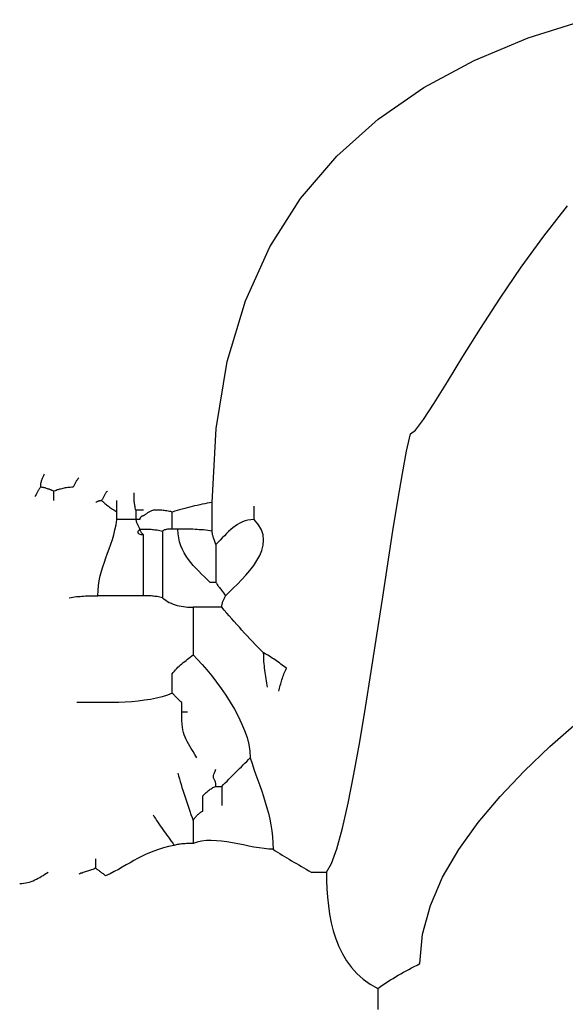
# Model space of a CAD drawing. Extents: x 185 to 262, y 14 to 218.
# Drawn here: x 191 to 198, y 204 to 217 of the extents above; entities that cross this region are included whole.
import ezdxf

# ---------------------------------------------------------------- set-up
doc = ezdxf.new("R2010")
doc.units = 0
doc.layers.get('0').update_dxf_attribs({"color": 1, "linetype": 'CONTINUOUS'})

msp = doc.modelspace()

# ---------------------------------------------------------------- linework, layer by layer
for points in [[(193.275, 210.353), (193.326, 211.339), (193.475, 212.234), (193.717, 213.04), (194.044, 213.762), (194.452, 214.404), (194.934, 214.969), (195.485, 215.463), (196.097, 215.887), (196.766, 216.247), (197.485, 216.547), (198.249, 216.789)], [(194.799, 205.426), (194.867, 205.539), (194.938, 205.737), (195.012, 206.01), (195.088, 206.346), (195.164, 206.733), (195.242, 207.162), (195.319, 207.621), (195.395, 208.099), (195.471, 208.584), (195.545, 209.066), (195.616, 209.534), (195.684, 209.976), (195.749, 210.382), (195.81, 210.74), (195.866, 211.039), (195.916, 211.268), (195.984, 211.318), (196.091, 211.459), (196.234, 211.678), (196.41, 211.962), (196.617, 212.299), (196.852, 212.674), (197.111, 213.076), (197.393, 213.49), (197.694, 213.905), (198.011, 214.306)], [(191.497, 210.684), (191.492, 210.678), (191.487, 210.673), (191.482, 210.667), (191.478, 210.66), (191.473, 210.653), (191.468, 210.645), (191.463, 210.638), (191.458, 210.63), (191.454, 210.621), (191.449, 210.612), (191.444, 210.603), (191.44, 210.594), (191.435, 210.585), (191.43, 210.575), (191.425, 210.566), (191.42, 210.557), (191.402, 210.556), (191.383, 210.555), (191.366, 210.554), (191.349, 210.552), (191.332, 210.55), (191.316, 210.547), (191.3, 210.544), (191.284, 210.541), (191.269, 210.537), (191.254, 210.533), (191.239, 210.529), (191.224, 210.524), (191.21, 210.52), (191.195, 210.515), (191.181, 210.51), (191.166, 210.506), (191.153, 210.51), (191.139, 210.515), (191.126, 210.52), (191.114, 210.524), (191.102, 210.529), (191.09, 210.533), (191.079, 210.537), (191.068, 210.541), (191.058, 210.544), (191.047, 210.547), (191.037, 210.55), (191.027, 210.552), (191.017, 210.554), (191.008, 210.555), (190.998, 210.556), (190.989, 210.557), (190.984, 210.551), (190.979, 210.546), (190.974, 210.54), (190.97, 210.533), (190.965, 210.526), (190.96, 210.518), (190.955, 210.511), (190.95, 210.503), (190.946, 210.494), (190.941, 210.485), (190.936, 210.476), (190.932, 210.467), (190.927, 210.458), (190.922, 210.448), (190.917, 210.439), (190.912, 210.43)], [(190.989, 210.557), (190.989, 210.57), (190.99, 210.584), (190.991, 210.597), (190.993, 210.609), (190.995, 210.621), (190.998, 210.633), (191.001, 210.644), (191.004, 210.655), (191.008, 210.665), (191.012, 210.676), (191.017, 210.686), (191.021, 210.696), (191.026, 210.705), (191.03, 210.715), (191.035, 210.725), (191.039, 210.734)], [(191.166, 210.379), (191.166, 210.388), (191.166, 210.398), (191.166, 210.407), (191.166, 210.416), (191.166, 210.425), (191.166, 210.434), (191.166, 210.443), (191.166, 210.452), (191.166, 210.46), (191.166, 210.468), (191.166, 210.475), (191.166, 210.482), (191.166, 210.489), (191.166, 210.495), (191.166, 210.501), (191.166, 210.506)], [(191.878, 210.506), (191.873, 210.501), (191.868, 210.495), (191.863, 210.489), (191.859, 210.482), (191.854, 210.475), (191.849, 210.468), (191.844, 210.46), (191.839, 210.452), (191.835, 210.443), (191.83, 210.434), (191.825, 210.425), (191.821, 210.416), (191.816, 210.407), (191.811, 210.398), (191.806, 210.388), (191.801, 210.379), (191.811, 210.369), (191.822, 210.36), (191.833, 210.35), (191.844, 210.341), (191.856, 210.331), (191.868, 210.321), (191.881, 210.312), (191.893, 210.303), (191.907, 210.293), (191.92, 210.283), (191.934, 210.274), (191.948, 210.264), (191.962, 210.255), (191.976, 210.245), (191.99, 210.236), (192.005, 210.226)], [(192.36, 210.252), (192.351, 210.252), (192.342, 210.252), (192.334, 210.252), (192.326, 210.252), (192.319, 210.252), (192.313, 210.252), (192.306, 210.252), (192.3, 210.252), (192.294, 210.252), (192.289, 210.252), (192.283, 210.252), (192.278, 210.252), (192.273, 210.252), (192.268, 210.252), (192.263, 210.252), (192.259, 210.252), (192.254, 210.266), (192.25, 210.28), (192.247, 210.294), (192.244, 210.309), (192.242, 210.323), (192.239, 210.337), (192.238, 210.352), (192.236, 210.366), (192.235, 210.38), (192.235, 210.395), (192.234, 210.409), (192.234, 210.423), (192.233, 210.437), (192.233, 210.452), (192.233, 210.466), (192.233, 210.48)], [(191.725, 210.353), (191.73, 210.358), (191.735, 210.362), (191.74, 210.365), (191.744, 210.368), (191.749, 210.37), (191.754, 210.372), (191.759, 210.374), (191.763, 210.376), (191.768, 210.377), (191.773, 210.377), (191.778, 210.378), (191.782, 210.378), (191.787, 210.378), (191.792, 210.379), (191.797, 210.379), (191.801, 210.379)], [(193.275, 209.972), (193.275, 209.996), (193.275, 210.02), (193.275, 210.043), (193.275, 210.067), (193.275, 210.091), (193.275, 210.115), (193.275, 210.139), (193.275, 210.163), (193.275, 210.187), (193.275, 210.21), (193.275, 210.234), (193.275, 210.258), (193.275, 210.282), (193.275, 210.306), (193.275, 210.329), (193.275, 210.353), (193.241, 210.348), (193.208, 210.343), (193.175, 210.336), (193.141, 210.33), (193.108, 210.323), (193.075, 210.315), (193.041, 210.307), (193.008, 210.299), (192.975, 210.291), (192.941, 210.282), (192.908, 210.273), (192.875, 210.264), (192.841, 210.255), (192.808, 210.245), (192.775, 210.236), (192.741, 210.226), (192.723, 210.231), (192.704, 210.235), (192.687, 210.238), (192.669, 210.241), (192.653, 210.243), (192.636, 210.245), (192.62, 210.247), (192.605, 210.249), (192.589, 210.25), (192.574, 210.25), (192.56, 210.251), (192.545, 210.251), (192.53, 210.251), (192.516, 210.252), (192.502, 210.252), (192.487, 210.252), (192.478, 210.247), (192.468, 210.242), (192.459, 210.237), (192.449, 210.233), (192.44, 210.228), (192.431, 210.223), (192.423, 210.218), (192.414, 210.214), (192.406, 210.209), (192.398, 210.204), (192.391, 210.199), (192.384, 210.194), (192.377, 210.19), (192.371, 210.185), (192.365, 210.18), (192.36, 210.176), (192.356, 210.175), (192.351, 210.174), (192.346, 210.173), (192.342, 210.171), (192.337, 210.169), (192.333, 210.166), (192.329, 210.163), (192.325, 210.16), (192.322, 210.156), (192.319, 210.152), (192.316, 210.148), (192.314, 210.143), (192.312, 210.139), (192.311, 210.134), (192.31, 210.129), (192.309, 210.125), (192.305, 210.125), (192.3, 210.125), (192.296, 210.125), (192.291, 210.125), (192.287, 210.125), (192.282, 210.125), (192.278, 210.125), (192.274, 210.125), (192.271, 210.125), (192.268, 210.125), (192.265, 210.125), (192.263, 210.125), (192.261, 210.125), (192.26, 210.125), (192.259, 210.125), (192.259, 210.125), (192.24, 210.125), (192.222, 210.125), (192.204, 210.125), (192.187, 210.125), (192.17, 210.125), (192.154, 210.125), (192.138, 210.125), (192.122, 210.125), (192.107, 210.125), (192.092, 210.125), (192.077, 210.125), (192.062, 210.125), (192.048, 210.125), (192.033, 210.125), (192.019, 210.125), (192.005, 210.125), (192.005, 210.134), (192.005, 210.143), (192.005, 210.151), (192.005, 210.158), (192.005, 210.166), (192.005, 210.172), (192.005, 210.179), (192.005, 210.185), (192.005, 210.191), (192.005, 210.196), (192.005, 210.201), (192.005, 210.207), (192.005, 210.212), (192.005, 210.217), (192.005, 210.221), (192.005, 210.226), (192.005, 210.236), (192.005, 210.245), (192.005, 210.255), (192.005, 210.264), (192.005, 210.274), (192.005, 210.283), (192.005, 210.293), (192.005, 210.303), (192.005, 210.312), (192.005, 210.321), (192.005, 210.331), (192.005, 210.341), (192.005, 210.35), (192.005, 210.36), (192.005, 210.369), (192.005, 210.379)], [(193.833, 210.125), (193.833, 210.139), (193.833, 210.152), (193.833, 210.165), (193.833, 210.177), (193.833, 210.189), (193.833, 210.201), (193.833, 210.212), (193.833, 210.223), (193.833, 210.234), (193.833, 210.244), (193.833, 210.254), (193.833, 210.264), (193.833, 210.274), (193.833, 210.283), (193.833, 210.293), (193.833, 210.303)], [(192.259, 210.252), (192.259, 210.247), (192.259, 210.241), (192.259, 210.235), (192.259, 210.228), (192.259, 210.221), (192.259, 210.214), (192.259, 210.206), (192.259, 210.198), (192.259, 210.189), (192.259, 210.18), (192.259, 210.171), (192.259, 210.162), (192.259, 210.153), (192.259, 210.144), (192.259, 210.134), (192.259, 210.125), (192.259, 210.12), (192.26, 210.114), (192.261, 210.108), (192.263, 210.101), (192.265, 210.094), (192.268, 210.087), (192.271, 210.079), (192.274, 210.071), (192.278, 210.062), (192.282, 210.053), (192.287, 210.044), (192.291, 210.035), (192.296, 210.026), (192.3, 210.017), (192.305, 210.007), (192.309, 209.998), (192.31, 209.993), (192.311, 209.988), (192.312, 209.983), (192.314, 209.979), (192.316, 209.974), (192.319, 209.969), (192.322, 209.964), (192.325, 209.96), (192.329, 209.955), (192.333, 209.95), (192.337, 209.945), (192.342, 209.94), (192.346, 209.936), (192.351, 209.931), (192.356, 209.926), (192.36, 209.922), (192.343, 209.922), (192.328, 209.924), (192.316, 209.926), (192.306, 209.93), (192.298, 209.934), (192.293, 209.939), (192.289, 209.944), (192.287, 209.95), (192.287, 209.956), (192.288, 209.962), (192.29, 209.969), (192.292, 209.975), (192.296, 209.981), (192.3, 209.987), (192.305, 209.993), (192.309, 209.998), (192.31, 209.998), (192.311, 209.998), (192.312, 209.998), (192.314, 209.998), (192.316, 209.998), (192.319, 209.998), (192.322, 209.998), (192.325, 209.998), (192.329, 209.998), (192.333, 209.998), (192.337, 209.998), (192.342, 209.998), (192.346, 209.998), (192.351, 209.998), (192.356, 209.998), (192.36, 209.998), (192.375, 209.998), (192.389, 209.998), (192.403, 209.997), (192.418, 209.997), (192.433, 209.997), (192.447, 209.996), (192.462, 209.996), (192.478, 209.995), (192.493, 209.993), (192.509, 209.991), (192.526, 209.989), (192.542, 209.987), (192.56, 209.984), (192.577, 209.981), (192.596, 209.977), (192.614, 209.972), (192.614, 209.92), (192.614, 209.866), (192.614, 209.813), (192.614, 209.758), (192.614, 209.704), (192.614, 209.649), (192.614, 209.593), (192.614, 209.537), (192.614, 209.481), (192.614, 209.425), (192.614, 209.368), (192.614, 209.312), (192.614, 209.255), (192.614, 209.198), (192.614, 209.14), (192.614, 209.083), (192.634, 209.065), (192.656, 209.049), (192.679, 209.034), (192.703, 209.021), (192.728, 209.009), (192.754, 208.998), (192.781, 208.989), (192.808, 208.982), (192.835, 208.975), (192.863, 208.97), (192.891, 208.965), (192.918, 208.962), (192.945, 208.959), (192.971, 208.957), (192.996, 208.957), (193.021, 208.956)], [(193.325, 209.287), (193.321, 209.287), (193.316, 209.287), (193.311, 209.287), (193.306, 209.287), (193.302, 209.287), (193.297, 209.287), (193.292, 209.287), (193.287, 209.287), (193.283, 209.287), (193.278, 209.287), (193.273, 209.287), (193.268, 209.287), (193.264, 209.287), (193.259, 209.287), (193.254, 209.287), (193.249, 209.287), (193.211, 209.324), (193.172, 209.362), (193.134, 209.399), (193.096, 209.437), (193.059, 209.475), (193.023, 209.514), (192.989, 209.553), (192.957, 209.594), (192.928, 209.637), (192.901, 209.681), (192.877, 209.727), (192.856, 209.776), (192.84, 209.827), (192.828, 209.881), (192.82, 209.937), (192.817, 209.998), (192.813, 209.998), (192.808, 209.998), (192.803, 209.998), (192.798, 209.998), (192.794, 209.998), (192.789, 209.998), (192.784, 209.998), (192.779, 209.998), (192.775, 209.998), (192.77, 209.998), (192.765, 209.998), (192.76, 209.998), (192.756, 209.998), (192.751, 209.998), (192.746, 209.998), (192.741, 209.998), (192.741, 210.012), (192.741, 210.026), (192.741, 210.04), (192.741, 210.055), (192.741, 210.069), (192.741, 210.083), (192.741, 210.098), (192.741, 210.112), (192.741, 210.126), (192.741, 210.141), (192.741, 210.155), (192.741, 210.169), (192.741, 210.183), (192.741, 210.198), (192.741, 210.212), (192.741, 210.226)], [(191.37, 209.083), (191.394, 209.088), (191.417, 209.092), (191.441, 209.095), (191.465, 209.098), (191.489, 209.1), (191.513, 209.102), (191.536, 209.104), (191.56, 209.106), (191.584, 209.107), (191.608, 209.107), (191.632, 209.108), (191.655, 209.108), (191.679, 209.108), (191.703, 209.109), (191.727, 209.109), (191.751, 209.109), (191.753, 209.179), (191.759, 209.246), (191.77, 209.311), (191.783, 209.375), (191.799, 209.436), (191.818, 209.497), (191.838, 209.557), (191.859, 209.617), (191.88, 209.676), (191.902, 209.736), (191.923, 209.797), (191.944, 209.859), (191.962, 209.922), (191.979, 209.987), (191.993, 210.055), (192.005, 210.125)], [(192.614, 209.083), (192.596, 209.088), (192.577, 209.092), (192.56, 209.095), (192.542, 209.098), (192.526, 209.1), (192.509, 209.102), (192.493, 209.104), (192.478, 209.106), (192.462, 209.107), (192.447, 209.107), (192.433, 209.108), (192.418, 209.108), (192.403, 209.108), (192.389, 209.109), (192.375, 209.109), (192.36, 209.109), (192.36, 209.161), (192.36, 209.213), (192.36, 209.266), (192.36, 209.318), (192.36, 209.37), (192.36, 209.422), (192.36, 209.473), (192.36, 209.525), (192.36, 209.576), (192.36, 209.626), (192.36, 209.677), (192.36, 209.727), (192.36, 209.776), (192.36, 209.825), (192.36, 209.874), (192.36, 209.922)], [(192.741, 209.998), (192.732, 209.998), (192.722, 209.998), (192.713, 209.997), (192.703, 209.997), (192.694, 209.997), (192.685, 209.996), (192.677, 209.996), (192.668, 209.995), (192.66, 209.993), (192.652, 209.991), (192.645, 209.989), (192.638, 209.987), (192.631, 209.984), (192.625, 209.981), (192.619, 209.977), (192.614, 209.972)], [(193.325, 209.795), (193.321, 209.808), (193.316, 209.822), (193.312, 209.835), (193.307, 209.847), (193.303, 209.859), (193.298, 209.871), (193.294, 209.882), (193.29, 209.893), (193.287, 209.903), (193.284, 209.914), (193.281, 209.924), (193.279, 209.934), (193.277, 209.943), (193.276, 209.953), (193.275, 209.963), (193.275, 209.972), (193.246, 209.977), (193.218, 209.981), (193.189, 209.984), (193.16, 209.987), (193.132, 209.989), (193.103, 209.991), (193.075, 209.993), (193.046, 209.995), (193.017, 209.996), (192.989, 209.996), (192.96, 209.997), (192.932, 209.997), (192.903, 209.997), (192.875, 209.998), (192.846, 209.998), (192.817, 209.998)], [(192.36, 209.109), (192.322, 209.109), (192.284, 209.109), (192.246, 209.109), (192.208, 209.109), (192.17, 209.109), (192.132, 209.109), (192.093, 209.109), (192.055, 209.109), (192.017, 209.109), (191.979, 209.109), (191.941, 209.109), (191.903, 209.109), (191.865, 209.109), (191.827, 209.109), (191.789, 209.109), (191.751, 209.109)], [(193.402, 208.956), (193.402, 208.966), (193.403, 208.975), (193.404, 208.985), (193.406, 208.994), (193.408, 209.004), (193.411, 209.013), (193.414, 209.023), (193.417, 209.033), (193.421, 209.042), (193.425, 209.051), (193.43, 209.061), (193.434, 209.071), (193.439, 209.08), (193.443, 209.09), (193.448, 209.099), (193.452, 209.109)], [(194.164, 207.839), (194.168, 207.858), (194.173, 207.877), (194.178, 207.896), (194.183, 207.915), (194.188, 207.934), (194.194, 207.953), (194.199, 207.972), (194.205, 207.991), (194.211, 208.01), (194.218, 208.029), (194.224, 208.048), (194.231, 208.067), (194.239, 208.086), (194.247, 208.105), (194.256, 208.124), (194.265, 208.144), (194.246, 208.158), (194.227, 208.172), (194.208, 208.186), (194.189, 208.2), (194.17, 208.214), (194.151, 208.228), (194.132, 208.241), (194.113, 208.255), (194.094, 208.267), (194.075, 208.28), (194.056, 208.292), (194.037, 208.304), (194.018, 208.316), (193.998, 208.326), (193.98, 208.337), (193.96, 208.347), (193.923, 208.385), (193.885, 208.423), (193.849, 208.461), (193.812, 208.499), (193.777, 208.537), (193.741, 208.575), (193.706, 208.613), (193.671, 208.652), (193.637, 208.69), (193.603, 208.728), (193.569, 208.766), (193.535, 208.804), (193.502, 208.842), (193.468, 208.88), (193.435, 208.918), (193.402, 208.956), (193.378, 208.956), (193.354, 208.956), (193.33, 208.956), (193.306, 208.956), (193.283, 208.956), (193.259, 208.956), (193.235, 208.956), (193.211, 208.956), (193.187, 208.956), (193.164, 208.956), (193.14, 208.956), (193.116, 208.956), (193.092, 208.956), (193.068, 208.956), (193.045, 208.956), (193.021, 208.956), (193.021, 208.918), (193.021, 208.88), (193.021, 208.842), (193.021, 208.804), (193.021, 208.765), (193.021, 208.726), (193.021, 208.687), (193.021, 208.648), (193.021, 208.609), (193.021, 208.569), (193.021, 208.529), (193.021, 208.488), (193.021, 208.447), (193.021, 208.406), (193.021, 208.364), (193.021, 208.321), (193.079, 208.261), (193.141, 208.194), (193.204, 208.121), (193.268, 208.043), (193.333, 207.96), (193.396, 207.874), (193.457, 207.784), (193.516, 207.693), (193.571, 207.599), (193.622, 207.504), (193.667, 207.409), (193.706, 207.314), (193.739, 207.22), (193.762, 207.127), (193.777, 207.037), (193.783, 206.95), (193.807, 206.874), (193.832, 206.799), (193.858, 206.725), (193.884, 206.652), (193.91, 206.579), (193.935, 206.506), (193.959, 206.433), (193.983, 206.359), (194.005, 206.285), (194.025, 206.21), (194.042, 206.134), (194.058, 206.057), (194.07, 205.978), (194.08, 205.897), (194.085, 205.815), (194.087, 205.731), (194.028, 205.733), (193.966, 205.739), (193.9, 205.748), (193.831, 205.76), (193.761, 205.774), (193.69, 205.788), (193.617, 205.802), (193.544, 205.816), (193.472, 205.828), (193.401, 205.838), (193.331, 205.845), (193.262, 205.848), (193.197, 205.847), (193.134, 205.84), (193.075, 205.827), (193.021, 205.807), (193.002, 205.807), (192.984, 205.807), (192.966, 205.806), (192.949, 205.806), (192.932, 205.806), (192.916, 205.805), (192.9, 205.805), (192.884, 205.804), (192.869, 205.802), (192.854, 205.8), (192.839, 205.798), (192.824, 205.796), (192.81, 205.793), (192.795, 205.79), (192.781, 205.786), (192.767, 205.781)], [(192.741, 207.813), (192.741, 207.832), (192.741, 207.85), (192.741, 207.868), (192.741, 207.885), (192.741, 207.902), (192.741, 207.918), (192.741, 207.934), (192.741, 207.95), (192.741, 207.965), (192.741, 207.98), (192.741, 207.995), (192.741, 208.01), (192.741, 208.024), (192.741, 208.039), (192.741, 208.053), (192.741, 208.067), (192.756, 208.086), (192.771, 208.104), (192.787, 208.122), (192.803, 208.139), (192.819, 208.156), (192.836, 208.172), (192.854, 208.188), (192.871, 208.204), (192.889, 208.219), (192.908, 208.234), (192.926, 208.249), (192.945, 208.264), (192.964, 208.278), (192.983, 208.293), (193.002, 208.307), (193.021, 208.321)], [(194.011, 207.89), (194.007, 207.918), (194.002, 207.947), (193.997, 207.975), (193.993, 208.004), (193.988, 208.032), (193.984, 208.061), (193.98, 208.089), (193.976, 208.118), (193.973, 208.147), (193.97, 208.175), (193.967, 208.204), (193.965, 208.232), (193.963, 208.261), (193.962, 208.289), (193.961, 208.318), (193.96, 208.347)], [(193.071, 206.95), (193.044, 206.995), (193.019, 207.035), (192.996, 207.072), (192.975, 207.106), (192.957, 207.137), (192.94, 207.167), (192.926, 207.196), (192.913, 207.226), (192.902, 207.256), (192.892, 207.288), (192.885, 207.323), (192.879, 207.36), (192.874, 207.402), (192.871, 207.449), (192.869, 207.501), (192.868, 207.559), (192.868, 207.569), (192.868, 207.578), (192.868, 207.588), (192.868, 207.597), (192.868, 207.606), (192.868, 207.615), (192.868, 207.624), (192.868, 207.632), (192.868, 207.64), (192.868, 207.648), (192.868, 207.656), (192.868, 207.663), (192.868, 207.669), (192.868, 207.676), (192.868, 207.681), (192.868, 207.686), (192.859, 207.696), (192.849, 207.705), (192.84, 207.715), (192.83, 207.724), (192.821, 207.733), (192.812, 207.742), (192.804, 207.751), (192.795, 207.759), (192.787, 207.767), (192.779, 207.775), (192.772, 207.783), (192.765, 207.79), (192.758, 207.796), (192.752, 207.803), (192.746, 207.808), (192.741, 207.813), (192.677, 207.787), (192.607, 207.764), (192.532, 207.745), (192.454, 207.729), (192.372, 207.716), (192.288, 207.706), (192.203, 207.698), (192.116, 207.693), (192.029, 207.689), (191.942, 207.686), (191.857, 207.685), (191.773, 207.685), (191.692, 207.685), (191.614, 207.685), (191.54, 207.686), (191.471, 207.686)], [(192.944, 207.559), (192.94, 207.559), (192.935, 207.559), (192.93, 207.559), (192.925, 207.559), (192.921, 207.559), (192.916, 207.559), (192.911, 207.559), (192.906, 207.559), (192.902, 207.559), (192.897, 207.559), (192.892, 207.559), (192.887, 207.559), (192.883, 207.559), (192.878, 207.559), (192.873, 207.559), (192.868, 207.559)], [(194.087, 205.731), (194.116, 205.711), (194.146, 205.692), (194.176, 205.673), (194.206, 205.654), (194.237, 205.635), (194.268, 205.616), (194.3, 205.597), (194.332, 205.578), (194.364, 205.559), (194.397, 205.54), (194.43, 205.521), (194.463, 205.502), (194.496, 205.483), (194.529, 205.464), (194.562, 205.445), (194.595, 205.426), (194.605, 205.426), (194.616, 205.426), (194.627, 205.426), (194.638, 205.426), (194.65, 205.426), (194.662, 205.426), (194.675, 205.426), (194.687, 205.426), (194.701, 205.426), (194.714, 205.426), (194.728, 205.426), (194.742, 205.426), (194.756, 205.426), (194.77, 205.426), (194.784, 205.426), (194.799, 205.426), (194.8, 205.315), (194.804, 205.203), (194.812, 205.09), (194.824, 204.976), (194.84, 204.864), (194.862, 204.752), (194.889, 204.643), (194.922, 204.537), (194.963, 204.434), (195.011, 204.335), (195.067, 204.242), (195.131, 204.154), (195.204, 204.073), (195.287, 203.999), (195.38, 203.933), (195.484, 203.876), (195.518, 203.9), (195.551, 203.923), (195.585, 203.945), (195.618, 203.967), (195.652, 203.989), (195.686, 204.01), (195.72, 204.03), (195.754, 204.051), (195.789, 204.071), (195.824, 204.091), (195.859, 204.11), (195.895, 204.13), (195.931, 204.149), (195.968, 204.168), (196.005, 204.187), (196.043, 204.207), (196.079, 204.598), (196.183, 204.983), (196.346, 205.36), (196.56, 205.728), (196.818, 206.086), (197.112, 206.435), (197.434, 206.772), (197.777, 207.099), (198.132, 207.413)], [(193.402, 206.569), (193.426, 206.592), (193.449, 206.616), (193.473, 206.64), (193.497, 206.664), (193.521, 206.688), (193.545, 206.712), (193.568, 206.735), (193.592, 206.759), (193.616, 206.783), (193.64, 206.807), (193.664, 206.83), (193.687, 206.854), (193.711, 206.878), (193.735, 206.902), (193.759, 206.926), (193.783, 206.95)], [(192.817, 206.747), (192.827, 206.708), (192.838, 206.67), (192.849, 206.632), (192.86, 206.594), (192.872, 206.555), (192.884, 206.517), (192.897, 206.478), (192.909, 206.439), (192.923, 206.399), (192.936, 206.359), (192.95, 206.319), (192.964, 206.279), (192.978, 206.237), (192.992, 206.196), (193.006, 206.154), (193.021, 206.112), (193.021, 206.092), (193.021, 206.073), (193.021, 206.054), (193.021, 206.035), (193.021, 206.016), (193.021, 205.997), (193.021, 205.978), (193.021, 205.959), (193.021, 205.94), (193.021, 205.921), (193.021, 205.902), (193.021, 205.883), (193.021, 205.864), (193.021, 205.845), (193.021, 205.826), (193.021, 205.807)], [(193.325, 206.569), (193.325, 206.59), (193.322, 206.609), (193.319, 206.624), (193.315, 206.637), (193.31, 206.647), (193.305, 206.657), (193.301, 206.665), (193.297, 206.673), (193.294, 206.682), (193.292, 206.691), (193.292, 206.702), (193.293, 206.715), (193.297, 206.73), (193.304, 206.749), (193.313, 206.771), (193.325, 206.797)], [(193.021, 206.112), (193.026, 206.121), (193.031, 206.13), (193.038, 206.14), (193.044, 206.149), (193.051, 206.158), (193.059, 206.167), (193.067, 206.176), (193.075, 206.185), (193.083, 206.193), (193.092, 206.2), (193.101, 206.208), (193.11, 206.215), (193.119, 206.222), (193.129, 206.228), (193.138, 206.233), (193.148, 206.239), (193.148, 206.253), (193.148, 206.267), (193.148, 206.281), (193.148, 206.295), (193.148, 206.309), (193.148, 206.323), (193.148, 206.336), (193.148, 206.35), (193.148, 206.362), (193.148, 206.375), (193.148, 206.387), (193.148, 206.399), (193.148, 206.411), (193.148, 206.421), (193.148, 206.432), (193.148, 206.442), (193.157, 206.451), (193.167, 206.461), (193.176, 206.47), (193.186, 206.479), (193.196, 206.488), (193.206, 206.497), (193.217, 206.506), (193.227, 206.515), (193.238, 206.523), (193.249, 206.531), (193.261, 206.538), (193.273, 206.545), (193.285, 206.552), (193.298, 206.558), (193.312, 206.564), (193.325, 206.569), (193.33, 206.569), (193.335, 206.569), (193.34, 206.569), (193.345, 206.569), (193.349, 206.569), (193.354, 206.569), (193.359, 206.569), (193.363, 206.569), (193.368, 206.569), (193.373, 206.569), (193.378, 206.569), (193.383, 206.569), (193.387, 206.569), (193.392, 206.569), (193.397, 206.569), (193.402, 206.569), (193.402, 206.554), (193.402, 206.54), (193.402, 206.525), (193.402, 206.511), (193.402, 206.496), (193.402, 206.482), (193.402, 206.466), (193.402, 206.451), (193.402, 206.435), (193.402, 206.42), (193.402, 206.403), (193.402, 206.387), (193.402, 206.369), (193.402, 206.352), (193.402, 206.333), (193.402, 206.315)], [(192.487, 206.188), (192.502, 206.164), (192.517, 206.14), (192.533, 206.116), (192.549, 206.092), (192.565, 206.068), (192.582, 206.043), (192.6, 206.019), (192.617, 205.994), (192.635, 205.969), (192.654, 205.943), (192.672, 205.917), (192.691, 205.891), (192.71, 205.864), (192.729, 205.837), (192.748, 205.81), (192.767, 205.781), (192.693, 205.766), (192.624, 205.748), (192.56, 205.728), (192.499, 205.707), (192.441, 205.684), (192.386, 205.659), (192.333, 205.633), (192.281, 205.607), (192.23, 205.579), (192.18, 205.55), (192.129, 205.521), (192.077, 205.492), (192.024, 205.462), (191.97, 205.433), (191.913, 205.404), (191.852, 205.375), (191.843, 205.384), (191.833, 205.393), (191.824, 205.401), (191.814, 205.409), (191.805, 205.416), (191.796, 205.423), (191.788, 205.429), (191.779, 205.435), (191.771, 205.441), (191.763, 205.446), (191.756, 205.452), (191.749, 205.457), (191.742, 205.462), (191.736, 205.467), (191.73, 205.472), (191.725, 205.477), (191.711, 205.472), (191.697, 205.467), (191.683, 205.462), (191.668, 205.457), (191.654, 205.453), (191.64, 205.448), (191.625, 205.443), (191.611, 205.438), (191.597, 205.434), (191.582, 205.429), (191.568, 205.424), (191.554, 205.419), (191.54, 205.414), (191.525, 205.41), (191.511, 205.405), (191.497, 205.4)], [(191.725, 205.477), (191.725, 205.486), (191.725, 205.495), (191.725, 205.505), (191.725, 205.514), (191.725, 205.523), (191.725, 205.532), (191.725, 205.541), (191.725, 205.55), (191.725, 205.558), (191.725, 205.565), (191.725, 205.573), (191.725, 205.58), (191.725, 205.587), (191.725, 205.593), (191.725, 205.598), (191.725, 205.604)], [(190.709, 205.273), (190.737, 205.274), (190.764, 205.277), (190.79, 205.281), (190.815, 205.286), (190.84, 205.293), (190.863, 205.301), (190.887, 205.311), (190.909, 205.321), (190.932, 205.332), (190.954, 205.344), (190.976, 205.356), (190.999, 205.37), (191.021, 205.383), (191.044, 205.397), (191.067, 205.411), (191.09, 205.426)], [(195.484, 203.876), (195.482, 203.594)]]:
    msp.add_lwpolyline(points)
msp.add_lwpolyline([(193.452, 209.109), (193.503, 209.158), (193.556, 209.211), (193.612, 209.266), (193.669, 209.325), (193.725, 209.385), (193.778, 209.448), (193.828, 209.512), (193.872, 209.579), (193.908, 209.646), (193.936, 209.714), (193.954, 209.783), (193.96, 209.852), (193.952, 209.921), (193.93, 209.989), (193.891, 210.057), (193.833, 210.125), (193.792, 210.123), (193.752, 210.117), (193.715, 210.107), (193.679, 210.094), (193.645, 210.079), (193.613, 210.06), (193.581, 210.039), (193.551, 210.017), (193.522, 209.992), (193.493, 209.966), (193.465, 209.938), (193.437, 209.91), (193.409, 209.881), (193.382, 209.852), (193.354, 209.823), (193.325, 209.795), (193.325, 209.766), (193.325, 209.736), (193.325, 209.706), (193.325, 209.676), (193.325, 209.645), (193.325, 209.614), (193.325, 209.582), (193.325, 209.55), (193.325, 209.518), (193.325, 209.485), (193.325, 209.452), (193.325, 209.419), (193.325, 209.386), (193.325, 209.353), (193.325, 209.32), (193.325, 209.287), (193.33, 209.277), (193.336, 209.267), (193.342, 209.258), (193.349, 209.248), (193.356, 209.238), (193.363, 209.228), (193.371, 209.218), (193.379, 209.207), (193.388, 209.196), (193.397, 209.185), (193.406, 209.173), (193.415, 209.161), (193.424, 209.149), (193.433, 209.136), (193.443, 209.123), (193.452, 209.109)], close=True)

doc.saveas('drawing.dxf')
